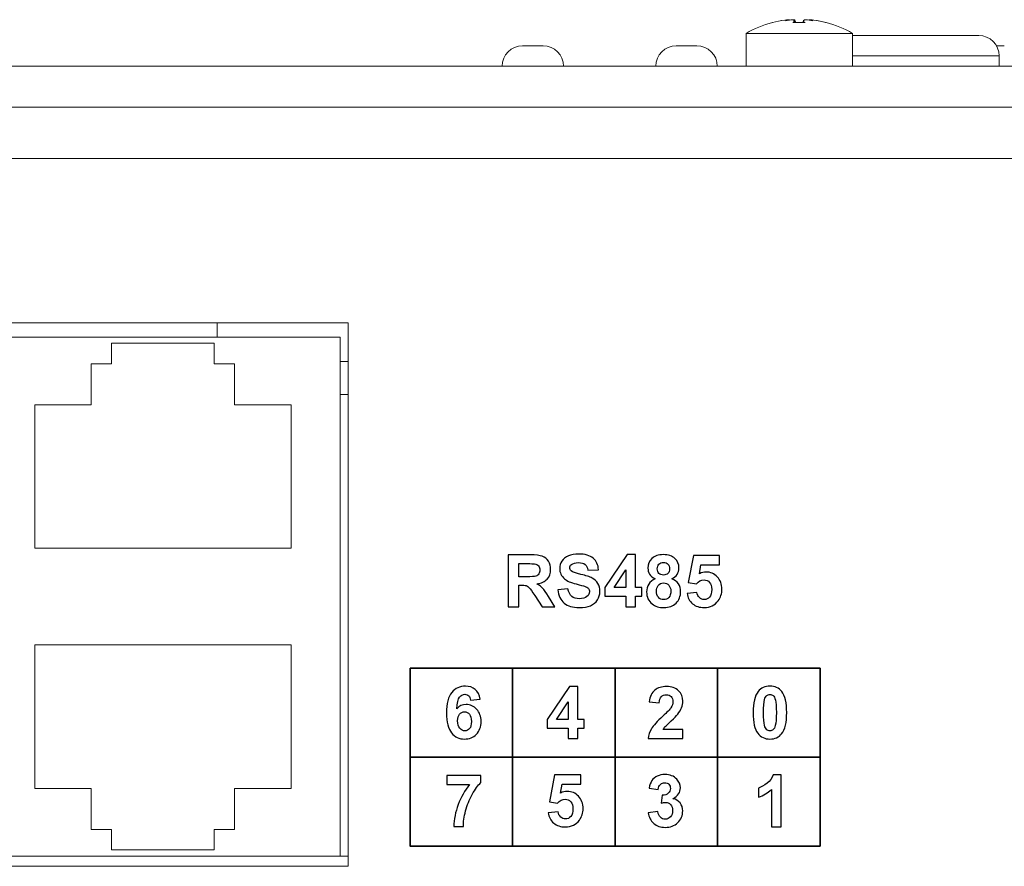
# Model space of a CAD drawing. Units: millimetres. Extents: x 1 to 436, y -364 to 317.
# Drawn here: x 178 to 226, y -122 to -80 of the extents above; entities that cross this region are included whole.
import ezdxf

# ---------------------------------------------------------------- set-up
doc = ezdxf.new("R2010")
doc.units = ezdxf.units.MM

msp = doc.modelspace()

# ---------------------------------------------------------------- linework, layer by layer
at = {"color": 7, "linetype": 'Continuous', "lineweight": 15}
for p, q in [((215.284, -80.477), (215.284, -80.359)), ((212.949, -81.003), (212.949, -82.606)), ((218.149, -81.003), (212.949, -81.003)), ((218.149, -82.606), (218.149, -81.003)), ((218.149, -81.106), (220.049, -81.106)), ((220.049, -81.106), (224.299, -81.106)), ((202.049, -81.606), (202.549, -81.606)), ((202.549, -81.606), (203.049, -81.606)), ((209.549, -81.606), (210.049, -81.606)), ((210.049, -81.606), (210.549, -81.606)), ((225.165, -81.606), (225.549, -81.606)), ((225.299, -82.606), (225.299, -82.106)), ((1.549, -82.606), (429.549, -82.606)), ((1.549, -84.606), (429.549, -84.606)), ((427.049, -87.106), (4.049, -87.106)), ((193.549, -95.106), (133.549, -95.106)), ((187.149, -95.106), (187.149, -95.806)), ((193.549, -121.606), (193.549, -95.106)), ((193.144, -95.806), (133.954, -95.806)), ((193.144, -121.106), (193.144, -95.806)), ((182.004, -96.106), (182.004, -97.106)), ((187.004, -96.106), (182.004, -96.106)), ((187.004, -97.106), (187.004, -96.106)), ((193.144, -97.006), (193.549, -97.006)), ((181.004, -97.106), (181.004, -99.106)), ((182.004, -97.106), (181.004, -97.106)), ((188.004, -97.106), (187.004, -97.106)), ((188.004, -99.106), (188.004, -97.106)), ((193.144, -98.606), (193.549, -98.606)), ((181.004, -99.106), (178.254, -99.106)), ((178.254, -99.106), (178.254, -106.106)), ((190.754, -99.106), (188.004, -99.106)), ((190.754, -106.106), (190.754, -99.106)), ((178.254, -106.106), (190.754, -106.106)), ((178.254, -110.806), (178.254, -117.806)), ((190.754, -110.806), (178.254, -110.806)), ((190.754, -117.806), (190.754, -110.806)), ((178.254, -117.806), (181.004, -117.806)), ((181.004, -117.806), (181.004, -119.806)), ((188.004, -119.806), (188.004, -117.806)), ((188.004, -117.806), (190.754, -117.806)), ((181.004, -119.806), (182.004, -119.806)), ((182.004, -119.806), (182.004, -120.806)), ((187.004, -120.806), (187.004, -119.806)), ((187.004, -119.806), (188.004, -119.806)), ((182.004, -120.806), (187.004, -120.806)), ((133.954, -121.106), (193.144, -121.106)), ((193.144, -121.106), (193.549, -121.106)), ((133.549, -121.606), (193.549, -121.606))]:
    msp.add_line(p, q, dxfattribs=at)
at = {"color": 8, "linetype": 'Continuous', "lineweight": 15}
for p, q in [((215.284, -80.477), (215.284, -80.36)), ((215.314, -80.476), (215.314, -80.36)), ((215.337, -80.474), (215.337, -80.36)), ((216.254, -80.361), (216.254, -80.36)), ((216.261, -80.361), (216.261, -80.36)), ((220.049, -82.106), (218.149, -82.106)), ((225.299, -82.106), (220.049, -82.106))]:
    msp.add_line(p, q, dxfattribs=at)
at = {"color": 7, "linetype": 'Continuous', "lineweight": 15, "flags": 128}
msp.add_lwpolyline([(214.243, -80.478), (214.243, -80.476), (214.243, -80.474), (214.244, -80.473), (214.245, -80.473), (214.247, -80.473), (214.249, -80.474), (214.251, -80.476), (214.254, -80.478)], dxfattribs=at)
at = {"color": 7, "linetype": 'Continuous', "lineweight": 15}
for centre, radius, start, end in [((215.549, -85.506), 5.2, 104.5268, 120), ((215.536, -85.492), 5.18, 97.7573, 104.5259), ((215.544, -85.505), 5.192, 97.7476, 104.5084), ((214.247, -80.494), 0.0217, 72.4167, 92.9502), ((215.332, -81.696), 1.384, 100.8788, 109.6105), ((215.684, -84.488), 4.176, 96.2937, 101.2731), ((215.671, -84.587), 4.274, 96.1805, 97.8657), ((215.478, -86.22), 5.748, 89.7849, 92.485), ((216.978, -80.607), 1.712, 171.6897, 175.6697), ((215.521, -86.254), 5.782, 87.5224, 92.4776), ((213.62, -80.607), 1.712, 4.3311, 8.31), ((214.63, -80.619), 0.754, 10.8223, 20.1565), ((215.577, -86.245), 5.772, 87.5202, 90.2833), ((215.62, -86.223), 5.751, 88.9188, 90.4961), ((216.468, -80.619), 0.753, 159.8432, 169.1784), ((217.477, -80.607), 1.712, 171.6889, 175.67), ((215.403, -84.304), 3.992, 78.4617, 83.5508), ((215.417, -84.465), 4.153, 81.5855, 83.713), ((215.403, -84.772), 4.461, 81.9918, 83.7805), ((215.769, -81.511), 1.199, 68.8824, 78.2529), ((215.543, -85.505), 5.192, 75.4916, 82.2524), ((215.554, -85.505), 5.192, 75.4916, 82.2523), ((215.562, -85.492), 5.18, 75.4741, 82.2427), ((216.853, -80.507), 0.0341, 90.8373, 122.5653), ((216.855, -80.486), 0.0138, 97.785, 142.7376), ((215.549, -85.506), 5.2, 60, 75.4732), ((224.299, -82.106), 1, 0, 90), ((202.049, -82.606), 1, 90, 180), ((203.049, -82.606), 1, 0, 90), ((209.549, -82.606), 1, 90, 180), ((210.549, -82.606), 1, 0, 90)]:
    msp.add_arc(centre, radius, start, end, dxfattribs=at)
for points, knots in [([(215.071, -80.337), (215.07, -80.337), (215.026, -80.34), (214.95, -80.346), (214.872, -80.356), (214.844, -80.36)], [0, 0, 0, 0, 0.017095, 0.643569, 1, 1, 1, 1]), ([(215.284, -80.36), (215.28, -80.354), (215.275, -80.344), (215.242, -80.339), (215.227, -80.337), (215.226, -80.337)], [0, 0, 0, 0, 0.62578, 0.9829415, 1, 1, 1, 1]), ([(215.305, -80.346), (215.313, -80.347), (215.332, -80.35), (215.336, -80.356), (215.337, -80.36)], [0, 0, 0, 0, 0.361732, 1, 1, 1, 1]), ([(215.851, -80.337), (215.85, -80.337), (215.823, -80.34), (215.792, -80.346), (215.786, -80.356), (215.784, -80.36)], [0, 0, 0, 0, 0.017168, 0.643648, 1, 1, 1, 1]), ([(216.243, -80.36), (216.193, -80.354), (216.115, -80.344), (216.041, -80.339), (216.014, -80.337), (216.013, -80.337)], [0, 0, 0, 0, 0.625734, 0.982894, 1, 1, 1, 1])]:
    msp.add_open_spline(points, degree=3, knots=knots, dxfattribs=at)
at = {"layer": 'DEFPOINTS', "color": 250}
for points, knots in [([(201.352, -108.951), (201.352, -108.951), (201.352, -106.426), (201.352, -106.426), (201.352, -106.426), (201.352, -106.426), (202.425, -106.426), (202.425, -106.426), (202.425, -106.426), (202.695, -106.426), (202.891, -106.449), (203.013, -106.494), (203.013, -106.494), (203.136, -106.539), (203.234, -106.62), (203.307, -106.736), (203.307, -106.736), (203.381, -106.852), (203.417, -106.985), (203.417, -107.134), (203.417, -107.134), (203.417, -107.323), (203.361, -107.48), (203.25, -107.604), (203.25, -107.604), (203.139, -107.727), (202.972, -107.805), (202.75, -107.836), (202.75, -107.836), (202.861, -107.901), (202.952, -107.972), (203.024, -108.049), (203.024, -108.049), (203.096, -108.126), (203.192, -108.262), (203.314, -108.459), (203.314, -108.459), (203.314, -108.459), (203.622, -108.951), (203.622, -108.951), (203.622, -108.951), (203.622, -108.951), (203.013, -108.951), (203.013, -108.951), (203.013, -108.951), (203.013, -108.951), (202.644, -108.402), (202.644, -108.402), (202.644, -108.402), (202.513, -108.205), (202.424, -108.082), (202.375, -108.03), (202.375, -108.03), (202.327, -107.979), (202.276, -107.945), (202.222, -107.925), (202.222, -107.925), (202.168, -107.906), (202.083, -107.897), (201.965, -107.897), (201.965, -107.897), (201.965, -107.897), (201.862, -107.897), (201.862, -107.897), (201.862, -107.897), (201.862, -107.897), (201.862, -108.951), (201.862, -108.951), (201.862, -108.951), (201.862, -108.951), (201.352, -108.951), (201.352, -108.951)], [0, 0, 0, 0, 0.052632, 0.052632, 0.052632, 0.052632, 0.105263, 0.105263, 0.105263, 0.105263, 0.157895, 0.157895, 0.157895, 0.157895, 0.210526, 0.210526, 0.210526, 0.210526, 0.263158, 0.263158, 0.263158, 0.263158, 0.315789, 0.315789, 0.315789, 0.315789, 0.368421, 0.368421, 0.368421, 0.368421, 0.421053, 0.421053, 0.421053, 0.421053, 0.473684, 0.473684, 0.473684, 0.473684, 0.526316, 0.526316, 0.526316, 0.526316, 0.578947, 0.578947, 0.578947, 0.578947, 0.631579, 0.631579, 0.631579, 0.631579, 0.684211, 0.684211, 0.684211, 0.684211, 0.736842, 0.736842, 0.736842, 0.736842, 0.789474, 0.789474, 0.789474, 0.789474, 0.842105, 0.842105, 0.842105, 0.842105, 0.894737, 0.894737, 0.894737, 0.894737, 1, 1, 1, 1]), ([(203.769, -108.13), (203.769, -108.13), (204.265, -108.081), (204.265, -108.081), (204.265, -108.081), (204.294, -108.248), (204.355, -108.37), (204.447, -108.449), (204.447, -108.449), (204.538, -108.526), (204.661, -108.566), (204.816, -108.566), (204.816, -108.566), (204.98, -108.566), (205.104, -108.531), (205.187, -108.461), (205.187, -108.461), (205.271, -108.392), (205.312, -108.31), (205.312, -108.217), (205.312, -108.217), (205.312, -108.157), (205.295, -108.107), (205.259, -108.065), (205.259, -108.065), (205.225, -108.023), (205.163, -107.986), (205.076, -107.956), (205.076, -107.956), (205.017, -107.935), (204.88, -107.898), (204.668, -107.845), (204.668, -107.845), (204.394, -107.778), (204.203, -107.694), (204.093, -107.595), (204.093, -107.595), (203.938, -107.457), (203.86, -107.287), (203.86, -107.087), (203.86, -107.087), (203.86, -106.959), (203.896, -106.839), (203.969, -106.726), (203.969, -106.726), (204.042, -106.615), (204.147, -106.529), (204.284, -106.471), (204.284, -106.471), (204.422, -106.412), (204.587, -106.383), (204.781, -106.383), (204.781, -106.383), (205.099, -106.383), (205.337, -106.452), (205.497, -106.591), (205.497, -106.591), (205.657, -106.73), (205.741, -106.916), (205.75, -107.148), (205.75, -107.148), (205.75, -107.148), (205.24, -107.17), (205.24, -107.17), (205.24, -107.17), (205.218, -107.04), (205.171, -106.947), (205.099, -106.89), (205.099, -106.89), (205.028, -106.833), (204.92, -106.805), (204.777, -106.805), (204.777, -106.805), (204.628, -106.805), (204.512, -106.835), (204.429, -106.896), (204.429, -106.896), (204.374, -106.935), (204.347, -106.987), (204.347, -107.053), (204.347, -107.053), (204.347, -107.113), (204.373, -107.164), (204.423, -107.206), (204.423, -107.206), (204.487, -107.26), (204.644, -107.317), (204.892, -107.375), (204.892, -107.375), (205.14, -107.434), (205.323, -107.494), (205.442, -107.557), (205.442, -107.557), (205.561, -107.62), (205.654, -107.705), (205.721, -107.814), (205.721, -107.814), (205.789, -107.922), (205.822, -108.056), (205.822, -108.216), (205.822, -108.216), (205.822, -108.36), (205.782, -108.496), (205.701, -108.622), (205.701, -108.622), (205.621, -108.748), (205.507, -108.842), (205.36, -108.904), (205.36, -108.904), (205.213, -108.965), (205.03, -108.996), (204.811, -108.996), (204.811, -108.996), (204.491, -108.996), (204.246, -108.922), (204.075, -108.775), (204.075, -108.775), (203.904, -108.627), (203.802, -108.412), (203.769, -108.13)], [0, 0, 0, 0, 0.032258, 0.032258, 0.032258, 0.032258, 0.064516, 0.064516, 0.064516, 0.064516, 0.096774, 0.096774, 0.096774, 0.096774, 0.129032, 0.129032, 0.129032, 0.129032, 0.16129, 0.16129, 0.16129, 0.16129, 0.193548, 0.193548, 0.193548, 0.193548, 0.225806, 0.225806, 0.225806, 0.225806, 0.258065, 0.258065, 0.258065, 0.258065, 0.290323, 0.290323, 0.290323, 0.290323, 0.322581, 0.322581, 0.322581, 0.322581, 0.354839, 0.354839, 0.354839, 0.354839, 0.387097, 0.387097, 0.387097, 0.387097, 0.419355, 0.419355, 0.419355, 0.419355, 0.451613, 0.451613, 0.451613, 0.451613, 0.483871, 0.483871, 0.483871, 0.483871, 0.516129, 0.516129, 0.516129, 0.516129, 0.548387, 0.548387, 0.548387, 0.548387, 0.580645, 0.580645, 0.580645, 0.580645, 0.612903, 0.612903, 0.612903, 0.612903, 0.645161, 0.645161, 0.645161, 0.645161, 0.677419, 0.677419, 0.677419, 0.677419, 0.709677, 0.709677, 0.709677, 0.709677, 0.741935, 0.741935, 0.741935, 0.741935, 0.774194, 0.774194, 0.774194, 0.774194, 0.806452, 0.806452, 0.806452, 0.806452, 0.83871, 0.83871, 0.83871, 0.83871, 0.870968, 0.870968, 0.870968, 0.870968, 0.903226, 0.903226, 0.903226, 0.903226, 0.935484, 0.935484, 0.935484, 0.935484, 1, 1, 1, 1]), ([(207.093, -108.951), (207.093, -108.951), (207.093, -108.443), (207.093, -108.443), (207.093, -108.443), (207.093, -108.443), (206.06, -108.443), (206.06, -108.443), (206.06, -108.443), (206.06, -108.443), (206.06, -108.019), (206.06, -108.019), (206.06, -108.019), (206.06, -108.019), (207.155, -106.415), (207.155, -106.415), (207.155, -106.415), (207.155, -106.415), (207.562, -106.415), (207.562, -106.415), (207.562, -106.415), (207.562, -106.415), (207.562, -108.018), (207.562, -108.018), (207.562, -108.018), (207.562, -108.018), (207.875, -108.018), (207.875, -108.018), (207.875, -108.018), (207.875, -108.018), (207.875, -108.443), (207.875, -108.443), (207.875, -108.443), (207.875, -108.443), (207.562, -108.443), (207.562, -108.443), (207.562, -108.443), (207.562, -108.443), (207.562, -108.951), (207.562, -108.951), (207.562, -108.951), (207.562, -108.951), (207.093, -108.951), (207.093, -108.951)], [0, 0, 0, 0, 0.083333, 0.083333, 0.083333, 0.083333, 0.166667, 0.166667, 0.166667, 0.166667, 0.25, 0.25, 0.25, 0.25, 0.333333, 0.333333, 0.333333, 0.333333, 0.416667, 0.416667, 0.416667, 0.416667, 0.5, 0.5, 0.5, 0.5, 0.583333, 0.583333, 0.583333, 0.583333, 0.666667, 0.666667, 0.666667, 0.666667, 0.75, 0.75, 0.75, 0.75, 0.833333, 0.833333, 0.833333, 0.833333, 1, 1, 1, 1]), ([(208.521, -107.589), (208.396, -107.536), (208.305, -107.463), (208.248, -107.371), (208.248, -107.371), (208.191, -107.278), (208.163, -107.177), (208.163, -107.067), (208.163, -107.067), (208.163, -106.879), (208.228, -106.723), (208.36, -106.6), (208.36, -106.6), (208.492, -106.477), (208.679, -106.415), (208.921, -106.415), (208.921, -106.415), (209.161, -106.415), (209.347, -106.477), (209.48, -106.6), (209.48, -106.6), (209.613, -106.723), (209.679, -106.879), (209.679, -107.067), (209.679, -107.067), (209.679, -107.184), (209.648, -107.288), (209.587, -107.38), (209.587, -107.38), (209.527, -107.471), (209.441, -107.541), (209.331, -107.589), (209.331, -107.589), (209.471, -107.645), (209.577, -107.727), (209.65, -107.835), (209.65, -107.835), (209.723, -107.943), (209.76, -108.068), (209.76, -108.209), (209.76, -108.209), (209.76, -108.442), (209.685, -108.631), (209.537, -108.777), (209.537, -108.777), (209.388, -108.923), (209.19, -108.996), (208.943, -108.996), (208.943, -108.996), (208.714, -108.996), (208.522, -108.936), (208.37, -108.815), (208.37, -108.815), (208.189, -108.673), (208.099, -108.477), (208.099, -108.229), (208.099, -108.229), (208.099, -108.093), (208.133, -107.968), (208.201, -107.853), (208.201, -107.853), (208.268, -107.739), (208.375, -107.651), (208.521, -107.589)], [0, 0, 0, 0, 0.058824, 0.058824, 0.058824, 0.058824, 0.117647, 0.117647, 0.117647, 0.117647, 0.176471, 0.176471, 0.176471, 0.176471, 0.235294, 0.235294, 0.235294, 0.235294, 0.294118, 0.294118, 0.294118, 0.294118, 0.352941, 0.352941, 0.352941, 0.352941, 0.411765, 0.411765, 0.411765, 0.411765, 0.470588, 0.470588, 0.470588, 0.470588, 0.529412, 0.529412, 0.529412, 0.529412, 0.588235, 0.588235, 0.588235, 0.588235, 0.647059, 0.647059, 0.647059, 0.647059, 0.705882, 0.705882, 0.705882, 0.705882, 0.764706, 0.764706, 0.764706, 0.764706, 0.823529, 0.823529, 0.823529, 0.823529, 0.882353, 0.882353, 0.882353, 0.882353, 1, 1, 1, 1]), ([(210.075, -108.302), (210.075, -108.302), (210.557, -108.252), (210.557, -108.252), (210.557, -108.252), (210.571, -108.361), (210.612, -108.447), (210.68, -108.511), (210.68, -108.511), (210.747, -108.575), (210.825, -108.607), (210.914, -108.607), (210.914, -108.607), (211.015, -108.607), (211.101, -108.566), (211.171, -108.484), (211.171, -108.484), (211.241, -108.402), (211.276, -108.277), (211.276, -108.112), (211.276, -108.112), (211.276, -107.958), (211.241, -107.841), (211.171, -107.764), (211.171, -107.764), (211.102, -107.686), (211.011, -107.647), (210.9, -107.647), (210.9, -107.647), (210.761, -107.647), (210.637, -107.709), (210.526, -107.832), (210.526, -107.832), (210.526, -107.832), (210.133, -107.775), (210.133, -107.775), (210.133, -107.775), (210.133, -107.775), (210.382, -106.461), (210.382, -106.461), (210.382, -106.461), (210.382, -106.461), (211.662, -106.461), (211.662, -106.461), (211.662, -106.461), (211.662, -106.461), (211.662, -106.913), (211.662, -106.913), (211.662, -106.913), (211.662, -106.913), (210.748, -106.913), (210.748, -106.913), (210.748, -106.913), (210.748, -106.913), (210.673, -107.343), (210.673, -107.343), (210.673, -107.343), (210.781, -107.288), (210.891, -107.261), (211.004, -107.261), (211.004, -107.261), (211.218, -107.261), (211.401, -107.34), (211.549, -107.495), (211.549, -107.495), (211.699, -107.652), (211.773, -107.855), (211.773, -108.104), (211.773, -108.104), (211.773, -108.312), (211.713, -108.497), (211.593, -108.66), (211.593, -108.66), (211.428, -108.883), (211.201, -108.994), (210.909, -108.994), (210.909, -108.994), (210.676, -108.994), (210.486, -108.932), (210.339, -108.807), (210.339, -108.807), (210.192, -108.681), (210.103, -108.513), (210.075, -108.302)], [0, 0, 0, 0, 0.045455, 0.045455, 0.045455, 0.045455, 0.090909, 0.090909, 0.090909, 0.090909, 0.136364, 0.136364, 0.136364, 0.136364, 0.181818, 0.181818, 0.181818, 0.181818, 0.227273, 0.227273, 0.227273, 0.227273, 0.272727, 0.272727, 0.272727, 0.272727, 0.318182, 0.318182, 0.318182, 0.318182, 0.363636, 0.363636, 0.363636, 0.363636, 0.409091, 0.409091, 0.409091, 0.409091, 0.454545, 0.454545, 0.454545, 0.454545, 0.5, 0.5, 0.5, 0.5, 0.545455, 0.545455, 0.545455, 0.545455, 0.590909, 0.590909, 0.590909, 0.590909, 0.636364, 0.636364, 0.636364, 0.636364, 0.681818, 0.681818, 0.681818, 0.681818, 0.727273, 0.727273, 0.727273, 0.727273, 0.772727, 0.772727, 0.772727, 0.772727, 0.818182, 0.818182, 0.818182, 0.818182, 0.863636, 0.863636, 0.863636, 0.863636, 0.909091, 0.909091, 0.909091, 0.909091, 1, 1, 1, 1]), ([(201.862, -107.494), (201.862, -107.494), (202.239, -107.494), (202.239, -107.494), (202.239, -107.494), (202.484, -107.494), (202.636, -107.484), (202.698, -107.463), (202.698, -107.463), (202.758, -107.443), (202.806, -107.407), (202.84, -107.356), (202.84, -107.356), (202.875, -107.306), (202.892, -107.243), (202.892, -107.167), (202.892, -107.167), (202.892, -107.082), (202.869, -107.013), (202.824, -106.961), (202.824, -106.961), (202.779, -106.909), (202.715, -106.876), (202.632, -106.862), (202.632, -106.862), (202.591, -106.856), (202.466, -106.853), (202.259, -106.853), (202.259, -106.853), (202.259, -106.853), (201.862, -106.853), (201.862, -106.853), (201.862, -106.853), (201.862, -106.853), (201.862, -107.494), (201.862, -107.494)], [0, 0, 0, 0, 0.1, 0.1, 0.1, 0.1, 0.2, 0.2, 0.2, 0.2, 0.3, 0.3, 0.3, 0.3, 0.4, 0.4, 0.4, 0.4, 0.5, 0.5, 0.5, 0.5, 0.6, 0.6, 0.6, 0.6, 0.7, 0.7, 0.7, 0.7, 0.8, 0.8, 0.8, 0.8, 1, 1, 1, 1]), ([(208.621, -107.102), (208.621, -107.198), (208.648, -107.273), (208.703, -107.327), (208.703, -107.327), (208.758, -107.381), (208.83, -107.408), (208.921, -107.408), (208.921, -107.408), (209.013, -107.408), (209.086, -107.381), (209.142, -107.326), (209.142, -107.326), (209.196, -107.271), (209.224, -107.196), (209.224, -107.1), (209.224, -107.1), (209.224, -107.009), (209.197, -106.936), (209.142, -106.882), (209.142, -106.882), (209.087, -106.827), (209.016, -106.8), (208.926, -106.8), (208.926, -106.8), (208.833, -106.8), (208.759, -106.828), (208.704, -106.882), (208.704, -106.882), (208.649, -106.937), (208.621, -107.01), (208.621, -107.102)], [0, 0, 0, 0, 0.111111, 0.111111, 0.111111, 0.111111, 0.222222, 0.222222, 0.222222, 0.222222, 0.333333, 0.333333, 0.333333, 0.333333, 0.444444, 0.444444, 0.444444, 0.444444, 0.555556, 0.555556, 0.555556, 0.555556, 0.666667, 0.666667, 0.666667, 0.666667, 0.777778, 0.777778, 0.777778, 0.777778, 1, 1, 1, 1]), ([(207.093, -108.018), (207.093, -108.018), (207.093, -107.154), (207.093, -107.154), (207.093, -107.154), (207.093, -107.154), (206.513, -108.018), (206.513, -108.018), (206.513, -108.018), (206.513, -108.018), (207.093, -108.018), (207.093, -108.018)], [0, 0, 0, 0, 0.25, 0.25, 0.25, 0.25, 0.5, 0.5, 0.5, 0.5, 1, 1, 1, 1]), ([(208.577, -108.183), (208.577, -108.316), (208.611, -108.42), (208.679, -108.495), (208.679, -108.495), (208.747, -108.57), (208.832, -108.607), (208.935, -108.607), (208.935, -108.607), (209.035, -108.607), (209.117, -108.571), (209.183, -108.499), (209.183, -108.499), (209.248, -108.427), (209.281, -108.324), (209.281, -108.188), (209.281, -108.188), (209.281, -108.07), (209.247, -107.975), (209.181, -107.903), (209.181, -107.903), (209.115, -107.831), (209.03, -107.795), (208.928, -107.795), (208.928, -107.795), (208.809, -107.795), (208.721, -107.836), (208.664, -107.918), (208.664, -107.918), (208.605, -107.999), (208.577, -108.088), (208.577, -108.183)], [0, 0, 0, 0, 0.111111, 0.111111, 0.111111, 0.111111, 0.222222, 0.222222, 0.222222, 0.222222, 0.333333, 0.333333, 0.333333, 0.333333, 0.444444, 0.444444, 0.444444, 0.444444, 0.555556, 0.555556, 0.555556, 0.555556, 0.666667, 0.666667, 0.666667, 0.666667, 0.777778, 0.777778, 0.777778, 0.777778, 1, 1, 1, 1]), ([(199.98, -113.454), (199.98, -113.454), (199.511, -113.506), (199.511, -113.506), (199.511, -113.506), (199.5, -113.409), (199.47, -113.338), (199.422, -113.292), (199.422, -113.292), (199.374, -113.246), (199.311, -113.223), (199.234, -113.223), (199.234, -113.223), (199.132, -113.223), (199.045, -113.269), (198.974, -113.361), (198.974, -113.361), (198.904, -113.453), (198.86, -113.644), (198.841, -113.934), (198.841, -113.934), (198.962, -113.792), (199.111, -113.721), (199.291, -113.721), (199.291, -113.721), (199.493, -113.721), (199.666, -113.798), (199.81, -113.952), (199.81, -113.952), (199.954, -114.105), (200.026, -114.304), (200.026, -114.547), (200.026, -114.547), (200.026, -114.806), (199.95, -115.013), (199.799, -115.17), (199.799, -115.17), (199.648, -115.325), (199.452, -115.404), (199.215, -115.404), (199.215, -115.404), (198.96, -115.404), (198.75, -115.305), (198.586, -115.107), (198.586, -115.107), (198.422, -114.909), (198.34, -114.584), (198.34, -114.132), (198.34, -114.132), (198.34, -113.67), (198.425, -113.336), (198.596, -113.132), (198.596, -113.132), (198.767, -112.927), (198.99, -112.825), (199.263, -112.825), (199.263, -112.825), (199.455, -112.825), (199.613, -112.879), (199.739, -112.986), (199.739, -112.986), (199.865, -113.093), (199.945, -113.249), (199.98, -113.454)], [0, 0, 0, 0, 0.058824, 0.058824, 0.058824, 0.058824, 0.117647, 0.117647, 0.117647, 0.117647, 0.176471, 0.176471, 0.176471, 0.176471, 0.235294, 0.235294, 0.235294, 0.235294, 0.294118, 0.294118, 0.294118, 0.294118, 0.352941, 0.352941, 0.352941, 0.352941, 0.411765, 0.411765, 0.411765, 0.411765, 0.470588, 0.470588, 0.470588, 0.470588, 0.529412, 0.529412, 0.529412, 0.529412, 0.588235, 0.588235, 0.588235, 0.588235, 0.647059, 0.647059, 0.647059, 0.647059, 0.705882, 0.705882, 0.705882, 0.705882, 0.764706, 0.764706, 0.764706, 0.764706, 0.823529, 0.823529, 0.823529, 0.823529, 0.882353, 0.882353, 0.882353, 0.882353, 1, 1, 1, 1]), ([(204.278, -115.382), (204.278, -115.382), (204.278, -114.874), (204.278, -114.874), (204.278, -114.874), (204.278, -114.874), (203.245, -114.874), (203.245, -114.874), (203.245, -114.874), (203.245, -114.874), (203.245, -114.45), (203.245, -114.45), (203.245, -114.45), (203.245, -114.45), (204.341, -112.846), (204.341, -112.846), (204.341, -112.846), (204.341, -112.846), (204.747, -112.846), (204.747, -112.846), (204.747, -112.846), (204.747, -112.846), (204.747, -114.448), (204.747, -114.448), (204.747, -114.448), (204.747, -114.448), (205.06, -114.448), (205.06, -114.448), (205.06, -114.448), (205.06, -114.448), (205.06, -114.874), (205.06, -114.874), (205.06, -114.874), (205.06, -114.874), (204.747, -114.874), (204.747, -114.874), (204.747, -114.874), (204.747, -114.874), (204.747, -115.382), (204.747, -115.382), (204.747, -115.382), (204.747, -115.382), (204.278, -115.382), (204.278, -115.382)], [0, 0, 0, 0, 0.083333, 0.083333, 0.083333, 0.083333, 0.166667, 0.166667, 0.166667, 0.166667, 0.25, 0.25, 0.25, 0.25, 0.333333, 0.333333, 0.333333, 0.333333, 0.416667, 0.416667, 0.416667, 0.416667, 0.5, 0.5, 0.5, 0.5, 0.583333, 0.583333, 0.583333, 0.583333, 0.666667, 0.666667, 0.666667, 0.666667, 0.75, 0.75, 0.75, 0.75, 0.833333, 0.833333, 0.833333, 0.833333, 1, 1, 1, 1]), ([(209.871, -114.932), (209.871, -114.932), (209.871, -115.382), (209.871, -115.382), (209.871, -115.382), (209.871, -115.382), (208.174, -115.382), (208.174, -115.382), (208.174, -115.382), (208.193, -115.212), (208.248, -115.051), (208.34, -114.899), (208.34, -114.899), (208.432, -114.746), (208.613, -114.545), (208.884, -114.293), (208.884, -114.293), (209.102, -114.09), (209.236, -113.952), (209.285, -113.88), (209.285, -113.88), (209.352, -113.78), (209.385, -113.681), (209.385, -113.583), (209.385, -113.583), (209.385, -113.476), (209.356, -113.393), (209.298, -113.335), (209.298, -113.335), (209.24, -113.277), (209.16, -113.248), (209.058, -113.248), (209.058, -113.248), (208.957, -113.248), (208.877, -113.278), (208.817, -113.339), (208.817, -113.339), (208.757, -113.4), (208.723, -113.501), (208.713, -113.642), (208.713, -113.642), (208.713, -113.642), (208.231, -113.594), (208.231, -113.594), (208.231, -113.594), (208.26, -113.328), (208.35, -113.137), (208.502, -113.02), (208.502, -113.02), (208.653, -112.904), (208.843, -112.846), (209.07, -112.846), (209.07, -112.846), (209.319, -112.846), (209.515, -112.914), (209.657, -113.048), (209.657, -113.048), (209.8, -113.182), (209.871, -113.349), (209.871, -113.549), (209.871, -113.549), (209.871, -113.663), (209.85, -113.771), (209.81, -113.874), (209.81, -113.874), (209.769, -113.977), (209.705, -114.084), (209.616, -114.197), (209.616, -114.197), (209.558, -114.271), (209.452, -114.379), (209.299, -114.519), (209.299, -114.519), (209.147, -114.659), (209.05, -114.752), (209.009, -114.798), (209.009, -114.798), (208.968, -114.844), (208.935, -114.889), (208.91, -114.932), (208.91, -114.932), (208.91, -114.932), (209.871, -114.932), (209.871, -114.932)], [0, 0, 0, 0, 0.045455, 0.045455, 0.045455, 0.045455, 0.090909, 0.090909, 0.090909, 0.090909, 0.136364, 0.136364, 0.136364, 0.136364, 0.181818, 0.181818, 0.181818, 0.181818, 0.227273, 0.227273, 0.227273, 0.227273, 0.272727, 0.272727, 0.272727, 0.272727, 0.318182, 0.318182, 0.318182, 0.318182, 0.363636, 0.363636, 0.363636, 0.363636, 0.409091, 0.409091, 0.409091, 0.409091, 0.454545, 0.454545, 0.454545, 0.454545, 0.5, 0.5, 0.5, 0.5, 0.545455, 0.545455, 0.545455, 0.545455, 0.590909, 0.590909, 0.590909, 0.590909, 0.636364, 0.636364, 0.636364, 0.636364, 0.681818, 0.681818, 0.681818, 0.681818, 0.727273, 0.727273, 0.727273, 0.727273, 0.772727, 0.772727, 0.772727, 0.772727, 0.818182, 0.818182, 0.818182, 0.818182, 0.863636, 0.863636, 0.863636, 0.863636, 0.909091, 0.909091, 0.909091, 0.909091, 1, 1, 1, 1]), ([(214.115, -112.825), (214.36, -112.825), (214.551, -112.912), (214.689, -113.087), (214.689, -113.087), (214.853, -113.293), (214.935, -113.636), (214.935, -114.115), (214.935, -114.115), (214.935, -114.593), (214.852, -114.936), (214.687, -115.145), (214.687, -115.145), (214.551, -115.318), (214.36, -115.404), (214.115, -115.404), (214.115, -115.404), (213.87, -115.404), (213.672, -115.309), (213.521, -115.12), (213.521, -115.12), (213.371, -114.931), (213.295, -114.595), (213.295, -114.11), (213.295, -114.11), (213.295, -113.634), (213.378, -113.292), (213.544, -113.083), (213.544, -113.083), (213.68, -112.911), (213.87, -112.825), (214.115, -112.825)], [0, 0, 0, 0, 0.111111, 0.111111, 0.111111, 0.111111, 0.222222, 0.222222, 0.222222, 0.222222, 0.333333, 0.333333, 0.333333, 0.333333, 0.444444, 0.444444, 0.444444, 0.444444, 0.555556, 0.555556, 0.555556, 0.555556, 0.666667, 0.666667, 0.666667, 0.666667, 0.777778, 0.777778, 0.777778, 0.777778, 1, 1, 1, 1]), ([(214.115, -113.226), (214.057, -113.226), (214.005, -113.245), (213.959, -113.282), (213.959, -113.282), (213.913, -113.32), (213.877, -113.387), (213.852, -113.483), (213.852, -113.483), (213.819, -113.609), (213.802, -113.819), (213.802, -114.115), (213.802, -114.115), (213.802, -114.412), (213.817, -114.615), (213.846, -114.726), (213.846, -114.726), (213.876, -114.837), (213.914, -114.91), (213.959, -114.947), (213.959, -114.947), (214.005, -114.984), (214.057, -115.003), (214.115, -115.003), (214.115, -115.003), (214.174, -115.003), (214.226, -114.984), (214.272, -114.946), (214.272, -114.946), (214.318, -114.909), (214.354, -114.842), (214.379, -114.746), (214.379, -114.746), (214.412, -114.622), (214.429, -114.412), (214.429, -114.115), (214.429, -114.115), (214.429, -113.819), (214.414, -113.616), (214.384, -113.504), (214.384, -113.504), (214.354, -113.394), (214.317, -113.32), (214.271, -113.282), (214.271, -113.282), (214.226, -113.245), (214.174, -113.226), (214.115, -113.226)], [0, 0, 0, 0, 0.076923, 0.076923, 0.076923, 0.076923, 0.153846, 0.153846, 0.153846, 0.153846, 0.230769, 0.230769, 0.230769, 0.230769, 0.307692, 0.307692, 0.307692, 0.307692, 0.384615, 0.384615, 0.384615, 0.384615, 0.461538, 0.461538, 0.461538, 0.461538, 0.538462, 0.538462, 0.538462, 0.538462, 0.615385, 0.615385, 0.615385, 0.615385, 0.692308, 0.692308, 0.692308, 0.692308, 0.769231, 0.769231, 0.769231, 0.769231, 0.846154, 0.846154, 0.846154, 0.846154, 1, 1, 1, 1]), ([(204.278, -114.448), (204.278, -114.448), (204.278, -113.585), (204.278, -113.585), (204.278, -113.585), (204.278, -113.585), (203.698, -114.448), (203.698, -114.448), (203.698, -114.448), (203.698, -114.448), (204.278, -114.448), (204.278, -114.448)], [0, 0, 0, 0, 0.25, 0.25, 0.25, 0.25, 0.5, 0.5, 0.5, 0.5, 1, 1, 1, 1]), ([(198.883, -114.51), (198.883, -114.667), (198.918, -114.789), (198.991, -114.874), (198.991, -114.874), (199.063, -114.96), (199.146, -115.003), (199.239, -115.003), (199.239, -115.003), (199.329, -115.003), (199.403, -114.967), (199.463, -114.897), (199.463, -114.897), (199.523, -114.827), (199.552, -114.712), (199.552, -114.553), (199.552, -114.553), (199.552, -114.389), (199.521, -114.268), (199.456, -114.192), (199.456, -114.192), (199.392, -114.115), (199.311, -114.077), (199.215, -114.077), (199.215, -114.077), (199.122, -114.077), (199.043, -114.114), (198.979, -114.186), (198.979, -114.186), (198.914, -114.259), (198.883, -114.368), (198.883, -114.51)], [0, 0, 0, 0, 0.111111, 0.111111, 0.111111, 0.111111, 0.222222, 0.222222, 0.222222, 0.222222, 0.333333, 0.333333, 0.333333, 0.333333, 0.444444, 0.444444, 0.444444, 0.444444, 0.555556, 0.555556, 0.555556, 0.555556, 0.666667, 0.666667, 0.666667, 0.666667, 0.777778, 0.777778, 0.777778, 0.777778, 1, 1, 1, 1]), ([(198.355, -117.625), (198.355, -117.625), (198.355, -117.176), (198.355, -117.176), (198.355, -117.176), (198.355, -117.176), (200.011, -117.176), (200.011, -117.176), (200.011, -117.176), (200.011, -117.176), (200.011, -117.527), (200.011, -117.527), (200.011, -117.527), (199.874, -117.661), (199.735, -117.854), (199.594, -118.106), (199.594, -118.106), (199.453, -118.357), (199.345, -118.624), (199.271, -118.907), (199.271, -118.907), (199.197, -119.191), (199.16, -119.443), (199.161, -119.666), (199.161, -119.666), (199.161, -119.666), (198.695, -119.666), (198.695, -119.666), (198.695, -119.666), (198.703, -119.317), (198.775, -118.961), (198.911, -118.599), (198.911, -118.599), (199.047, -118.235), (199.229, -117.911), (199.456, -117.625), (199.456, -117.625), (199.456, -117.625), (198.355, -117.625), (198.355, -117.625)], [0, 0, 0, 0, 0.090909, 0.090909, 0.090909, 0.090909, 0.181818, 0.181818, 0.181818, 0.181818, 0.272727, 0.272727, 0.272727, 0.272727, 0.363636, 0.363636, 0.363636, 0.363636, 0.454545, 0.454545, 0.454545, 0.454545, 0.545455, 0.545455, 0.545455, 0.545455, 0.636364, 0.636364, 0.636364, 0.636364, 0.727273, 0.727273, 0.727273, 0.727273, 0.818182, 0.818182, 0.818182, 0.818182, 1, 1, 1, 1]), ([(203.303, -118.995), (203.303, -118.995), (203.786, -118.946), (203.786, -118.946), (203.786, -118.946), (203.799, -119.054), (203.84, -119.141), (203.908, -119.204), (203.908, -119.204), (203.975, -119.268), (204.054, -119.3), (204.142, -119.3), (204.142, -119.3), (204.243, -119.3), (204.329, -119.259), (204.399, -119.177), (204.399, -119.177), (204.469, -119.095), (204.504, -118.971), (204.504, -118.806), (204.504, -118.806), (204.504, -118.651), (204.469, -118.535), (204.399, -118.457), (204.399, -118.457), (204.33, -118.379), (204.239, -118.341), (204.128, -118.341), (204.128, -118.341), (203.99, -118.341), (203.865, -118.402), (203.754, -118.525), (203.754, -118.525), (203.754, -118.525), (203.362, -118.468), (203.362, -118.468), (203.362, -118.468), (203.362, -118.468), (203.61, -117.154), (203.61, -117.154), (203.61, -117.154), (203.61, -117.154), (204.89, -117.154), (204.89, -117.154), (204.89, -117.154), (204.89, -117.154), (204.89, -117.607), (204.89, -117.607), (204.89, -117.607), (204.89, -117.607), (203.977, -117.607), (203.977, -117.607), (203.977, -117.607), (203.977, -117.607), (203.901, -118.036), (203.901, -118.036), (203.901, -118.036), (204.009, -117.982), (204.119, -117.955), (204.232, -117.955), (204.232, -117.955), (204.446, -117.955), (204.629, -118.033), (204.777, -118.189), (204.777, -118.189), (204.927, -118.345), (205.001, -118.548), (205.001, -118.797), (205.001, -118.797), (205.001, -119.005), (204.942, -119.191), (204.821, -119.354), (204.821, -119.354), (204.656, -119.577), (204.429, -119.688), (204.137, -119.688), (204.137, -119.688), (203.904, -119.688), (203.714, -119.625), (203.567, -119.5), (203.567, -119.5), (203.42, -119.375), (203.332, -119.207), (203.303, -118.995)], [0, 0, 0, 0, 0.045455, 0.045455, 0.045455, 0.045455, 0.090909, 0.090909, 0.090909, 0.090909, 0.136364, 0.136364, 0.136364, 0.136364, 0.181818, 0.181818, 0.181818, 0.181818, 0.227273, 0.227273, 0.227273, 0.227273, 0.272727, 0.272727, 0.272727, 0.272727, 0.318182, 0.318182, 0.318182, 0.318182, 0.363636, 0.363636, 0.363636, 0.363636, 0.409091, 0.409091, 0.409091, 0.409091, 0.454545, 0.454545, 0.454545, 0.454545, 0.5, 0.5, 0.5, 0.5, 0.545455, 0.545455, 0.545455, 0.545455, 0.590909, 0.590909, 0.590909, 0.590909, 0.636364, 0.636364, 0.636364, 0.636364, 0.681818, 0.681818, 0.681818, 0.681818, 0.727273, 0.727273, 0.727273, 0.727273, 0.772727, 0.772727, 0.772727, 0.772727, 0.818182, 0.818182, 0.818182, 0.818182, 0.863636, 0.863636, 0.863636, 0.863636, 0.909091, 0.909091, 0.909091, 0.909091, 1, 1, 1, 1]), ([(208.184, -118.997), (208.184, -118.997), (208.652, -118.941), (208.652, -118.941), (208.652, -118.941), (208.667, -119.06), (208.707, -119.151), (208.773, -119.214), (208.773, -119.214), (208.838, -119.278), (208.918, -119.309), (209.01, -119.309), (209.01, -119.309), (209.11, -119.309), (209.194, -119.271), (209.263, -119.195), (209.263, -119.195), (209.331, -119.119), (209.365, -119.018), (209.365, -118.889), (209.365, -118.889), (209.365, -118.767), (209.333, -118.671), (209.267, -118.6), (209.267, -118.6), (209.202, -118.528), (209.122, -118.493), (209.027, -118.493), (209.027, -118.493), (208.966, -118.493), (208.892, -118.504), (208.805, -118.529), (208.805, -118.529), (208.805, -118.529), (208.859, -118.135), (208.859, -118.135), (208.859, -118.135), (208.99, -118.138), (209.09, -118.109), (209.159, -118.049), (209.159, -118.049), (209.227, -117.989), (209.262, -117.909), (209.262, -117.809), (209.262, -117.809), (209.262, -117.724), (209.237, -117.656), (209.186, -117.605), (209.186, -117.605), (209.136, -117.555), (209.068, -117.53), (208.985, -117.53), (208.985, -117.53), (208.902, -117.53), (208.831, -117.558), (208.773, -117.616), (208.773, -117.616), (208.714, -117.673), (208.678, -117.757), (208.666, -117.867), (208.666, -117.867), (208.666, -117.867), (208.22, -117.792), (208.22, -117.792), (208.22, -117.792), (208.251, -117.639), (208.297, -117.517), (208.36, -117.426), (208.36, -117.426), (208.422, -117.334), (208.51, -117.263), (208.622, -117.21), (208.622, -117.21), (208.734, -117.158), (208.859, -117.132), (208.998, -117.132), (208.998, -117.132), (209.236, -117.132), (209.427, -117.207), (209.57, -117.359), (209.57, -117.359), (209.688, -117.483), (209.748, -117.623), (209.748, -117.779), (209.748, -117.779), (209.748, -118.001), (209.627, -118.178), (209.384, -118.31), (209.384, -118.31), (209.529, -118.341), (209.644, -118.41), (209.731, -118.519), (209.731, -118.519), (209.818, -118.626), (209.861, -118.757), (209.861, -118.91), (209.861, -118.91), (209.861, -119.131), (209.78, -119.32), (209.618, -119.476), (209.618, -119.476), (209.457, -119.632), (209.255, -119.71), (209.014, -119.71), (209.014, -119.71), (208.785, -119.71), (208.596, -119.645), (208.445, -119.513), (208.445, -119.513), (208.295, -119.382), (208.208, -119.21), (208.184, -118.997)], [0, 0, 0, 0, 0.034483, 0.034483, 0.034483, 0.034483, 0.068966, 0.068966, 0.068966, 0.068966, 0.103448, 0.103448, 0.103448, 0.103448, 0.137931, 0.137931, 0.137931, 0.137931, 0.172414, 0.172414, 0.172414, 0.172414, 0.206897, 0.206897, 0.206897, 0.206897, 0.241379, 0.241379, 0.241379, 0.241379, 0.275862, 0.275862, 0.275862, 0.275862, 0.310345, 0.310345, 0.310345, 0.310345, 0.344828, 0.344828, 0.344828, 0.344828, 0.37931, 0.37931, 0.37931, 0.37931, 0.413793, 0.413793, 0.413793, 0.413793, 0.448276, 0.448276, 0.448276, 0.448276, 0.482759, 0.482759, 0.482759, 0.482759, 0.517241, 0.517241, 0.517241, 0.517241, 0.551724, 0.551724, 0.551724, 0.551724, 0.586207, 0.586207, 0.586207, 0.586207, 0.62069, 0.62069, 0.62069, 0.62069, 0.655172, 0.655172, 0.655172, 0.655172, 0.689655, 0.689655, 0.689655, 0.689655, 0.724138, 0.724138, 0.724138, 0.724138, 0.758621, 0.758621, 0.758621, 0.758621, 0.793103, 0.793103, 0.793103, 0.793103, 0.827586, 0.827586, 0.827586, 0.827586, 0.862069, 0.862069, 0.862069, 0.862069, 0.896552, 0.896552, 0.896552, 0.896552, 0.931034, 0.931034, 0.931034, 0.931034, 1, 1, 1, 1]), ([(214.67, -119.689), (214.67, -119.689), (214.186, -119.689), (214.186, -119.689), (214.186, -119.689), (214.186, -119.689), (214.186, -117.864), (214.186, -117.864), (214.186, -117.864), (214.009, -118.03), (213.801, -118.152), (213.561, -118.231), (213.561, -118.231), (213.561, -118.231), (213.561, -117.792), (213.561, -117.792), (213.561, -117.792), (213.687, -117.751), (213.824, -117.673), (213.973, -117.557), (213.973, -117.557), (214.121, -117.442), (214.222, -117.307), (214.277, -117.153), (214.277, -117.153), (214.277, -117.153), (214.67, -117.153), (214.67, -117.153), (214.67, -117.153), (214.67, -117.153), (214.67, -119.689), (214.67, -119.689)], [0, 0, 0, 0, 0.111111, 0.111111, 0.111111, 0.111111, 0.222222, 0.222222, 0.222222, 0.222222, 0.333333, 0.333333, 0.333333, 0.333333, 0.444444, 0.444444, 0.444444, 0.444444, 0.555556, 0.555556, 0.555556, 0.555556, 0.666667, 0.666667, 0.666667, 0.666667, 0.777778, 0.777778, 0.777778, 0.777778, 1, 1, 1, 1])]:
    msp.add_open_spline(points, degree=3, knots=knots, dxfattribs=at)
at = {"layer": 'DEFPOINTS', "color": 250, "lineweight": 35}
msp.add_open_spline([(196.562, -111.951), (196.562, -111.951), (216.562, -111.951), (216.562, -111.951), (216.562, -111.951), (216.562, -111.951), (216.562, -120.618), (216.562, -120.618), (216.562, -120.618), (216.562, -120.618), (196.562, -120.618), (196.562, -120.618), (196.562, -120.618), (196.562, -120.618), (196.562, -111.951), (196.562, -111.951)], degree=3, knots=[0, 0, 0, 0, 0.2, 0.2, 0.2, 0.2, 0.4, 0.4, 0.4, 0.4, 0.6, 0.6, 0.6, 0.6, 1, 1, 1, 1], dxfattribs=at)
for points in [[(201.562, -111.951), (201.562, -111.951), (201.562, -120.618), (201.562, -120.618)], [(206.562, -111.951), (206.562, -111.951), (206.562, -120.618), (206.562, -120.618)], [(211.562, -111.951), (211.562, -111.951), (211.562, -120.618), (211.562, -120.618)], [(196.562, -116.285), (196.562, -116.285), (216.562, -116.285), (216.562, -116.285)]]:
    msp.add_open_spline(points, degree=3, dxfattribs=at)

doc.saveas('drawing.dxf')
